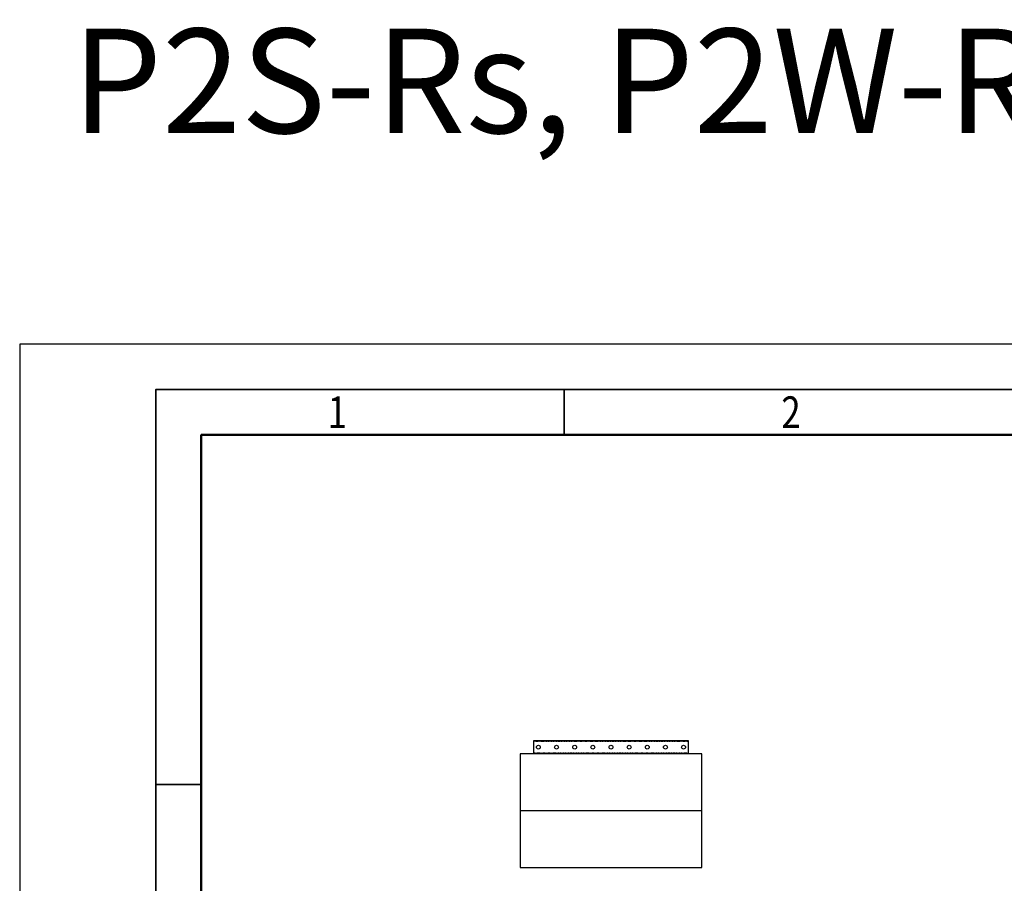
# Model space of a CAD drawing. Units: millimetres. Extents: x 23254 to 27670, y 962 to 7617.
# Drawn here: x 23254 to 25424, y 5715 to 7617 of the extents above; entities that cross this region are included whole.
import ezdxf
from ezdxf.enums import TextEntityAlignment as Align

# ---------------------------------------------------------------- set-up
doc = ezdxf.new("R2010")
doc.units = ezdxf.units.MM
doc.linetypes.add('HIDDEN2', pattern=[0.1875, 0.125, -0.0625])
doc.layers.add('80-60150', color=7, linetype='Continuous')
doc.layers.add('CP_TEXTNORM', color=53, linetype='Continuous')
for name, color, linetype, lineweight in [('CP_FRAME', 223, 'Continuous', 50), ('CP_FRREF', 251, 'Continuous', 35), ('CP_LINENORM', 251, 'Continuous', 25)]:
    doc.layers.add(name, color=color, linetype=linetype, lineweight=lineweight)
doc.styles.add('CP_TXTCON', font='romans.shx', dxfattribs={"width": 0.7})

# ---------------------------------------------------------------- blocks, each defined once
blk = doc.blocks.new('CP_TEXTREF')
for p, q in [((-145, 282), (-145, 287)), ((-190, 243.5), (-185, 243.5))]:
    blk.add_line(p, q)
for points in [[(-190, 0), (0, 0), (0, 287), (-190, 287)], [(-185, 5), (-5, 5), (-5, 282), (-185, 282)]]:
    blk.add_lwpolyline(points, close=True)
at = {"layer": 'CP_TEXTNORM', "linetype": 'ByBlock', "style": 'CP_TXTCON', "width": 0.8}
for s, p in [('1', (-170, 284.5)), ('2', (-120, 284.5))]:
    blk.add_text(s, height=3.5, dxfattribs=at).set_placement(p, align=Align.MIDDLE_CENTER)
blk = doc.blocks.new('2d_iso_5457_a4_p_nTRRKID')
blk.add_lwpolyline([(20, 10), (200, 10), (200, 287), (20, 287)], close=True)
at = {"layer": 'CP_LINENORM', "linetype": 'Continuous'}
blk.add_lwpolyline([(0, 0), (210, 0), (210, 297), (0, 297)], close=True, dxfattribs=at)
at = {"layer": 'CP_FRREF'}
blk.add_blockref('CP_TEXTREF', (205, 5), dxfattribs=at)

msp = doc.modelspace()

# ---------------------------------------------------------------- linework, layer by layer
msp.add_line((24357.34, 5874.82), (24757.34, 5874.82))
msp.add_lwpolyline([(24357.34, 5749.82), (24757.34, 5749.82), (24757.34, 5999.82), (24357.34, 5999.82)], close=True)
at = {"layer": '80-60150', "color": 7, "linetype": 'Continuous'}
for p, q in [((24387.34, 5999.82), (24387.34, 6029.32)), ((24387.34, 6029.32), (24727.34, 6029.32)), ((24727.34, 6029.32), (24727.34, 5999.82)), ((24727.34, 5999.82), (24387.34, 5999.82))]:
    msp.add_line(p, q, dxfattribs=at)
at = {"layer": '80-60150', "color": 7, "linetype": 'HIDDEN2'}
for p, q in [((24387.34, 6027.82), (24727.34, 6027.82)), ((24727.34, 6001.32), (24387.34, 6001.32)), ((24433.09, 6001.32), (24433.09, 5999.82)), ((24441.59, 5999.82), (24441.59, 6001.32)), ((24673.09, 6001.32), (24673.09, 5999.82)), ((24681.59, 5999.82), (24681.59, 6001.32))]:
    msp.add_line(p, q, dxfattribs=at)
at = {"layer": '80-60150', "color": 7, "linetype": 'Continuous'}
for centre in [(24397.34, 6014.57), (24437.34, 6014.57), (24477.34, 6014.57), (24517.34, 6014.57), (24557.34, 6014.57), (24597.34, 6014.57), (24637.34, 6014.57), (24677.34, 6014.57), (24717.34, 6014.57)]:
    msp.add_circle(centre, 4.25, dxfattribs=at)

# ---------------------------------------------------------------- block references
at = {"layer": 'CP_FRAME', "xscale": 20, "yscale": 20, "zscale": 20}
msp.add_blockref('2d_iso_5457_a4_p_nTRRKID', (23254.07, 962.45), dxfattribs=at)

# ---------------------------------------------------------------- texts
at = {"insert": (23369.07, 7597.45), "char_height": 230, "attachment_point": 1, "style": 'CP_TXTCON'}
msp.add_mtext('P2S-Rs, P2W-Rs lub P2NS-Rs', dxfattribs=at)

doc.saveas('drawing.dxf')
